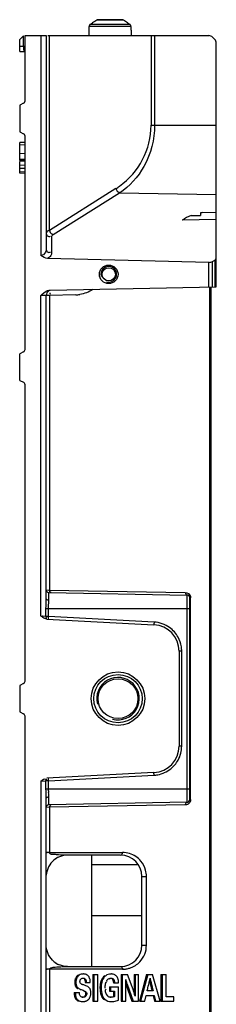
# Model space of a CAD drawing. Units: millimetres. Extents: x 612 to 10116, y 429 to 3789.
# Drawn here: x 7487 to 7524, y 2710 to 2896 of the extents above; entities that cross this region are included whole.
import ezdxf

# ---------------------------------------------------------------- set-up
doc = ezdxf.new("R2010")
doc.units = ezdxf.units.MM
doc.header["$LTSCALE"] = 326.7
doc.layers.add('DINGWEIXIAO_DXF_CONTINUOUS_LINE', color=7, linetype='CONTINUOUS')
doc.layers.add('XIANGTI-01_DXF_CONTINUOUS_LINE', color=7, linetype='CONTINUOUS')

msp = doc.modelspace()

# ---------------------------------------------------------------- linework, layer by layer
at = {"layer": 'DINGWEIXIAO_DXF_CONTINUOUS_LINE', "color": 7, "linetype": 'Continuous'}
for p, q in [((7506.73084, 2895.793835), (7501.697676, 2895.793835)), ((7506.439902, 2895.87781), (7501.988619, 2895.87781)), ((7500.21426, 2893.87781), (7500.21426, 2892.87781)), ((7500.285202, 2893.87781), (7500.214285, 2893.87781)), ((7500.285202, 2893.87781), (7500.285202, 2894.610218)), ((7508.143319, 2894.610218), (7500.285202, 2894.610218)), ((7500.512116, 2895.026243), (7507.916403, 2895.026243)), ((7500.51224, 2895.026343), (7500.925338, 2895.295576)), ((7507.503183, 2895.295576), (7507.917022, 2895.025748)), ((7508.143319, 2894.610218), (7508.143319, 2893.87781)), ((7508.214236, 2893.87781), (7508.143319, 2893.87781)), ((7508.21426, 2893.87781), (7508.21426, 2892.87781))]:
    msp.add_line(p, q, dxfattribs=at)
for centre, radius, start, end in [((7552.368162, 2816.524514), 94.080481, 122.5879675, 122.85083881), ((7501.983318, 2895.344752), 0.532299, 111.66803142, 122.54106446), ((7501.98552, 2895.339248), 0.538227, 106.16119186, 111.66947837), ((7501.986967, 2895.33424), 0.54344, 100.79802126, 106.16080646), ((7501.988589, 2895.324424), 0.553386, 89.99684533, 100.77250545), ((7506.439915, 2895.324241), 0.553569, 79.2292968, 90.00137963), ((7506.441614, 2895.334308), 0.543362, 73.84334644, 79.20691524), ((7506.44351, 2895.340864), 0.536537, 68.31731543, 73.84299939), ((7506.446843, 2895.349062), 0.527688, 57.46620802, 68.32472767), ((7453.276344, 2812.150324), 99.265381, 57.16877717, 57.41849623), ((7500.778067, 2894.61006), 0.492865, 168.61477108, 179.98156489), ((7500.776694, 2894.610235), 0.491485, 165.17402945, 168.60323187), ((7500.779174, 2894.609539), 0.49406, 157.17267803, 165.16956982), ((7500.781081, 2894.608637), 0.496167, 151.44304782, 157.16214372), ((7500.782873, 2894.607679), 0.498199, 145.78755205, 151.44475684), ((7500.78516, 2894.605972), 0.50105, 137.84545783, 145.7731637), ((7500.786449, 2894.60483), 0.502772, 134.44545947, 137.84760177), ((7500.790771, 2894.600121), 0.509161, 123.16420749, 134.42163059), ((7584.26526, 2767.076008), 152.924166, 122.8406337, 123.02298885), ((7434.092111, 2782.405012), 134.660554, 56.96464364, 57.17173107), ((7507.640733, 2894.603075), 0.504963, 45.58556895, 56.82858954), ((7507.643646, 2894.606233), 0.500668, 34.22037174, 45.56856712), ((7507.645296, 2894.607476), 0.498605, 28.55638095, 34.20896607), ((7507.647434, 2894.608623), 0.496178, 22.83910311, 28.55806763), ((7507.649417, 2894.609562), 0.493986, 14.82994265, 22.8280311), ((7507.651816, 2894.610235), 0.491495, 11.39650395, 14.82563188), ((7507.650444, 2894.610058), 0.492875, 0.0185633, 11.38511965)]:
    msp.add_arc(centre, radius, start, end, dxfattribs=at)
at = {"layer": 'XIANGTI-01_DXF_CONTINUOUS_LINE', "color": 7, "linetype": 'Continuous'}
for p, q in [((7487.937867, 2892.806191), (7487.21426, 2892.12781)), ((7487.21426, 2889.87781), (7487.21426, 2892.12781)), ((7487.937867, 2890.87781), (7487.937867, 2892.806191)), ((7488.21426, 2880.560327), (7488.21426, 2892.87781)), ((7488.21426, 2892.87781), (7492.21426, 2892.87781)), ((7491.21426, 2892.87781), (7491.21426, 2851.443401)), ((7492.21426, 2892.87781), (7492.21426, 2852.70229)), ((7492.48221, 2892.87781), (7522.800047, 2892.87781)), ((7492.800047, 2856.153126), (7492.800047, 2892.87781)), ((7511.928222, 2892.87781), (7511.928222, 2875.991915)), ((7512.61491, 2892.87781), (7512.61491, 2875.991915)), ((7523.921367, 2892.170703), (7523.507154, 2892.584917)), ((7487.21426, 2890.87781), (7488.084136, 2890.87781)), ((7524.21426, 2845.531352), (7524.21426, 2891.463596)), ((7487.21426, 2889.87781), (7488.21426, 2889.87781)), ((7487.937867, 2880.113113), (7487.21426, 2879.75131)), ((7487.21426, 2879.75131), (7487.21426, 2874.75131)), ((7511.928222, 2875.991915), (7524.21426, 2875.991915)), ((7487.21426, 2874.75131), (7487.937867, 2874.389507)), ((7488.21426, 2833.686827), (7488.21426, 2873.942293)), ((7488.041205, 2872.714225), (7487.21426, 2872.663216)), ((7487.527464, 2872.707864), (7487.21426, 2872.699538)), ((7487.21426, 2872.672612), (7487.21426, 2872.698945)), ((7487.21426, 2869.348665), (7487.21426, 2872.663576)), ((7488.299015, 2872.308833), (7487.21426, 2872.252642)), ((7488.250225, 2872.727118), (7487.527464, 2872.707864)), ((7487.217309, 2870.666277), (7488.214221, 2870.692642)), ((7487.455711, 2869.543497), (7487.214096, 2869.545962)), ((7487.21426, 2869.348712), (7488.21426, 2869.306914)), ((7488.21426, 2869.223329), (7487.21426, 2869.172331)), ((7487.21426, 2866.936785), (7487.21426, 2869.17007)), ((7487.21426, 2868.472674), (7488.214303, 2868.52346)), ((7487.455711, 2869.543497), (7488.21426, 2869.560278)), ((7488.214253, 2869.511709), (7487.455711, 2869.543497)), ((7488.214256, 2867.811589), (7487.21426, 2867.837067)), ((7488.21426, 2867.1462), (7487.21426, 2867.170246)), ((7488.21426, 2866.901239), (7487.21426, 2866.93616)), ((7505.327205, 2864.038281), (7492.800047, 2856.153126)), ((7506.013893, 2863.201486), (7493.486735, 2855.316331)), ((7524.21426, 2862.890376), (7506.013893, 2863.201486)), ((7519.481042, 2858.975614), (7521.21426, 2858.986505)), ((7521.21426, 2859.459294), (7521.21426, 2858.986505)), ((7521.630622, 2859.519336), (7524.21426, 2859.571846)), ((7524.21426, 2858.203039), (7517.812715, 2858.093614)), ((7493.193842, 2854.861139), (7493.193842, 2851.865495)), ((7522.800047, 2850.131475), (7492.461269, 2850.871783)), ((7522.800047, 2845.502469), (7522.800047, 2850.131475)), ((7523.507154, 2850.305728), (7523.921367, 2850.566453)), ((7523.507154, 2845.516911), (7523.507154, 2850.305728)), ((7523.921367, 2850.566453), (7523.921367, 2845.52537)), ((7491.659875, 2843.875382), (7491.21426, 2843.857178)), ((7491.21426, 2783.430904), (7491.21426, 2843.857178)), ((7492.21426, 2843.898025), (7491.659875, 2843.875382)), ((7492.21426, 2786.663731), (7492.21426, 2843.898025)), ((7492.800047, 2843.904006), (7492.264113, 2843.898533)), ((7497.773199, 2844.005574), (7492.800047, 2843.904006)), ((7492.800047, 2843.904006), (7492.800047, 2788.36149)), ((7492.925892, 2844.892344), (7524.21426, 2845.531352)), ((7522.921371, 2845.531352), (7522.921372, 1940.253151)), ((7523.21426, 2845.531352), (7523.21426, 1940.253151)), ((7487.937867, 2833.239613), (7487.21426, 2832.87781)), ((7487.21426, 2827.87781), (7487.21426, 2832.87781)), ((7487.21426, 2827.87781), (7487.937867, 2827.516007)), ((7488.21426, 2771.186827), (7488.21426, 2827.068793)), ((7492.21426, 2788.369159), (7492.800047, 2788.36149)), ((7492.800047, 2788.36149), (7518.37816, 2787.915022)), ((7492.705534, 2786.408007), (7492.705534, 2787.869235)), ((7492.705534, 2787.869235), (7518.722987, 2787.415098)), ((7518.722987, 2748.340522), (7518.722987, 2787.415098)), ((7519.21426, 2748.840445), (7519.21426, 2786.915175)), ((7519.21426, 2786.915175), (7519.360707, 2786.915175)), ((7519.360707, 2748.840445), (7519.360723, 2786.915042)), ((7492.158752, 2783.356657), (7492.158752, 2784.87781)), ((7492.158752, 2784.87781), (7519.21426, 2784.87781)), ((7492.622272, 2783.356656), (7492.622272, 2784.87781)), ((7491.517311, 2783.407073), (7491.449862, 2783.412372)), ((7492.158752, 2783.356657), (7491.517311, 2783.407073)), ((7492.622272, 2783.356656), (7492.158752, 2783.356657)), ((7492.306127, 2782.872996), (7512.47594, 2781.81594)), ((7512.493382, 2782.315255), (7492.622272, 2783.356656)), ((7517.21426, 2776.822793), (7517.21426, 2758.932827)), ((7517.705534, 2776.822793), (7517.21426, 2776.822793)), ((7517.705534, 2758.932827), (7517.705534, 2776.822793)), ((7487.937867, 2770.739613), (7487.21426, 2770.37781)), ((7487.21426, 2770.37781), (7487.21426, 2765.37781)), ((7487.21426, 2765.37781), (7487.937867, 2765.016007)), ((7488.21426, 2708.686827), (7488.21426, 2764.568793)), ((7517.705534, 2758.932827), (7517.21426, 2758.932827)), ((7512.47594, 2753.93968), (7492.306127, 2752.882625)), ((7492.622272, 2752.398964), (7512.493382, 2753.440365)), ((7491.21426, 2752.324716), (7491.989402, 2752.385649)), ((7491.21426, 2752.324716), (7491.21426, 2533.430904)), ((7492.158752, 2750.87781), (7492.158754, 2752.398964)), ((7492.622272, 2752.398964), (7492.158754, 2752.398964)), ((7492.622272, 2750.87781), (7492.622272, 2752.398964)), ((7492.158752, 2750.87781), (7519.21426, 2750.87781)), ((7492.21426, 2536.663731), (7492.21426, 2749.091889)), ((7492.705534, 2747.886385), (7492.705534, 2749.347613)), ((7492.800047, 2747.39413), (7492.264267, 2747.387116)), ((7518.722987, 2748.340522), (7492.705534, 2747.886385)), ((7518.37816, 2747.840598), (7492.800047, 2747.39413)), ((7492.800047, 2747.39413), (7492.800047, 2738.87781)), ((7519.360707, 2748.840445), (7519.21426, 2748.840445)), ((7492.800047, 2738.87781), (7506.567814, 2738.87781)), ((7506.21426, 2738.37781), (7496.21426, 2738.37781)), ((7500.81426, 2717.37781), (7500.81426, 2738.37781)), ((7509.558693, 2736.559384), (7500.81426, 2736.559384)), ((7510.21426, 2721.37781), (7510.21426, 2734.37781)), ((7510.21426, 2734.37781), (7511.067814, 2734.37781)), ((7511.067814, 2721.37781), (7511.067814, 2734.37781)), ((7510.21426, 2726.9202), (7500.81426, 2726.9202)), ((7510.21426, 2721.37781), (7511.067814, 2721.37781)), ((7492.800047, 2716.87781), (7492.800047, 2538.36149)), ((7506.567814, 2716.87781), (7492.800047, 2716.87781)), ((7496.21426, 2717.37781), (7506.21426, 2717.37781)), ((7498.983331, 2715.982267), (7499.195463, 2715.982267)), ((7500.945602, 2715.87781), (7500.945602, 2710.87781)), ((7500.945602, 2715.87781), (7501.9259, 2715.87781)), ((7501.157734, 2715.87781), (7501.157734, 2710.87781)), ((7501.9259, 2710.87781), (7501.9259, 2715.87781)), ((7504.197998, 2715.982267), (7504.41013, 2715.982267)), ((7506.310454, 2715.87781), (7506.310454, 2710.87781)), ((7506.310454, 2715.87781), (7507.522187, 2715.87781)), ((7506.522586, 2715.87781), (7506.522586, 2710.87781)), ((7508.388836, 2713.52405), (7507.522187, 2715.87781)), ((7508.735594, 2715.87781), (7508.735594, 2712.494328)), ((7508.735594, 2715.87781), (7509.600175, 2715.87781)), ((7508.947726, 2715.87781), (7508.947726, 2711.817921)), ((7509.600175, 2710.87781), (7509.600175, 2715.87781)), ((7511.106568, 2715.87781), (7509.76474, 2710.87781)), ((7511.318701, 2715.87781), (7509.976872, 2710.87781)), ((7511.106568, 2715.87781), (7512.237053, 2715.87781)), ((7513.633047, 2710.87781), (7512.237053, 2715.87781)), ((7513.797612, 2715.87781), (7513.797612, 2710.87781)), ((7513.797612, 2715.87781), (7514.777911, 2715.87781)), ((7514.009744, 2715.87781), (7514.009744, 2710.87781)), ((7514.777911, 2711.682128), (7514.777911, 2715.87781)), ((7497.577489, 2714.408451), (7497.789621, 2714.408451)), ((7497.966026, 2715.547877), (7498.178158, 2715.547877)), ((7498.622841, 2714.865016), (7498.717379, 2714.997724)), ((7498.717379, 2714.997724), (7498.834426, 2715.092874)), ((7498.834426, 2715.092874), (7498.980908, 2715.155318)), ((7498.948862, 2715.177949), (7499.160994, 2715.177949)), ((7498.980908, 2715.155318), (7499.160994, 2715.177949)), ((7499.389573, 2714.989927), (7499.601705, 2714.989927)), ((7499.500988, 2715.089344), (7499.601705, 2714.989927)), ((7499.539759, 2714.394523), (7500.488051, 2714.394523)), ((7499.72618, 2714.653962), (7499.751891, 2714.394523)), ((7502.828474, 2715.265868), (7503.040606, 2715.265868)), ((7504.148756, 2715.177949), (7504.360888, 2715.177949)), ((7504.630746, 2714.992224), (7504.842878, 2714.992224)), ((7504.847984, 2714.279621), (7505.828283, 2714.279621)), ((7507.175036, 2710.87781), (7507.175036, 2714.920289)), ((7507.20911, 2714.035888), (7508.344125, 2710.87781)), ((7507.20911, 2714.035888), (7507.421242, 2714.035888)), ((7507.421242, 2714.035888), (7508.556257, 2710.87781)), ((7497.47162, 2712.510818), (7498.45438, 2712.510818)), ((7497.676957, 2713.770186), (7497.889089, 2713.770186)), ((7497.976344, 2713.336027), (7498.188476, 2713.336027)), ((7498.463417, 2712.277829), (7498.45438, 2712.510818)), ((7498.48923, 2712.096704), (7498.463417, 2712.277829)), ((7498.529804, 2711.963384), (7498.48923, 2712.096704)), ((7498.596743, 2713.022426), (7498.808875, 2713.022426)), ((7499.288497, 2712.74357), (7499.500629, 2712.74357)), ((7499.538487, 2712.540475), (7499.750619, 2712.540475)), ((7499.618546, 2712.218339), (7499.830678, 2712.218339)), ((7502.3219, 2713.332545), (7502.534032, 2713.332545)), ((7504.087204, 2713.544941), (7504.087204, 2712.747587)), ((7504.087204, 2713.544941), (7505.828283, 2713.544941)), ((7504.087204, 2712.747587), (7505.060116, 2712.747587)), ((7504.299336, 2713.544941), (7504.299336, 2712.747587)), ((7504.847984, 2712.747587), (7504.847984, 2711.699537)), ((7505.060116, 2712.747587), (7505.060116, 2711.699537)), ((7505.828283, 2711.041459), (7505.828283, 2713.544941)), ((7510.737652, 2710.87781), (7511.001094, 2711.932824)), ((7511.001094, 2711.932824), (7512.530041, 2711.932824)), ((7512.318302, 2712.775442), (7511.198059, 2712.775442)), ((7512.052497, 2712.988305), (7512.106169, 2712.775442)), ((7512.317909, 2711.932824), (7512.583811, 2710.87781)), ((7512.530041, 2711.932824), (7512.795943, 2710.87781)), ((7497.518097, 2711.803882), (7497.730229, 2711.803882)), ((7497.722751, 2711.299119), (7497.934883, 2711.299119)), ((7498.175647, 2710.912104), (7498.387779, 2710.912104)), ((7498.880039, 2711.625758), (7498.769525, 2711.682128)), ((7498.867614, 2710.769871), (7499.079746, 2710.769871)), ((7498.939014, 2711.577671), (7499.151146, 2711.577671)), ((7499.426504, 2711.765693), (7499.638636, 2711.765693)), ((7499.748951, 2711.905405), (7499.638636, 2711.765693)), ((7500.945602, 2710.87781), (7501.9259, 2710.87781)), ((7502.779845, 2711.480178), (7502.991977, 2711.480178)), ((7504.225081, 2711.577671), (7504.437213, 2711.577671)), ((7504.254625, 2710.769871), (7504.466758, 2710.769871)), ((7504.847984, 2711.699537), (7505.060116, 2711.699537)), ((7506.310454, 2710.87781), (7507.175036, 2710.87781)), ((7508.344125, 2710.87781), (7509.600175, 2710.87781)), ((7509.76474, 2710.87781), (7510.737652, 2710.87781)), ((7512.583811, 2710.87781), (7513.633047, 2710.87781)), ((7513.797612, 2710.87781), (7516.245305, 2710.87781)), ((7516.245305, 2711.682128), (7514.777911, 2711.682128)), ((7516.245305, 2710.87781), (7516.245305, 2711.682128))]:
    msp.add_line(p, q, dxfattribs=at)
for points in [[(7498.550401, 2714.537281), (7498.568782, 2714.714446), (7498.622841, 2714.865016)], [(7498.663656, 2714.199537), (7498.60085, 2714.292308), (7498.563499, 2714.403019), (7498.550401, 2714.537281)], [(7499.160994, 2715.177949), (7499.356151, 2715.154513), (7499.500988, 2715.089344)], [(7499.601705, 2714.989927), (7499.674306, 2714.849738), (7499.72618, 2714.653962)], [(7498.769525, 2711.682128), (7498.666504, 2711.763586), (7498.587148, 2711.858074), (7498.529804, 2711.963384)], [(7499.500629, 2712.74357), (7499.607534, 2712.681404), (7499.69021, 2712.612981), (7499.750619, 2712.540475)], [(7499.830678, 2712.218339), (7499.810368, 2712.053812), (7499.748951, 2711.905405)], [(7499.750619, 2712.540475), (7499.793622, 2712.455816), (7499.820929, 2712.349665), (7499.830678, 2712.218339)], [(7499.151146, 2711.577671), (7499.006978, 2711.590118), (7498.880039, 2711.625758)]]:
    msp.add_lwpolyline(points, dxfattribs=at)
for centre, radius in [((7503.96426, 2847.87781), 1.75), ((7503.96426, 2847.87781), 1.25), ((7505.71426, 2767.87781), 5.05), ((7505.71426, 2767.87781), 4.55), ((7505.71426, 2767.87781), 3.75)]:
    msp.add_circle(centre, radius, dxfattribs=at)
for centre, radius, start, end in [((7522.800047, 2891.87781), 1, 45, 90), ((7523.21426, 2891.463596), 1, 0, 45), ((7487.71426, 2880.560327), 0.5, 296.56505118, 0), ((7497.803533, 2875.992444), 14.124689, 305.32199994, 359.99785552), ((7487.71426, 2873.942293), 0.5, 0, 63.43494882), ((7497.795743, 2876.003156), 14.137933, 302.18895092, 305.32265791), ((7493.21426, 2843.898025), 1, 120.78002136, 180), ((7497.652762, 2849.885028), 5.880687, 271.17350399, 278.82484992), ((7487.71426, 2833.686827), 0.5, 296.56505118, 0), ((7487.71426, 2827.068793), 0.5, 0, 63.43494882), ((7492.71426, 2788.369159), 0.5, 209.66666667, 269), ((7518.71426, 2786.915175), 0.5, 0, 89), ((7512.21426, 2776.822793), 5, 0, 87), ((7512.195706, 2776.822052), 5.509829, 0.0077008, 8.61052351), ((7487.71426, 2771.186827), 0.5, 296.56505118, 0), ((7487.71426, 2764.568793), 0.5, 0, 63.43494882), ((7512.21426, 2758.932827), 5, 273, 0), ((7512.204615, 2758.940523), 5.507733, 273.0053639, 280.62468522), ((7504.388148, 2751.085095), 11.770688, 182.85701194, 184.5174277), ((7492.71426, 2747.386461), 0.5, 91, 150.33333333), ((7518.71426, 2748.840445), 0.5, 271, 0), ((7496.21426, 2734.37781), 4, 112.5, 135), ((7496.224657, 2734.361088), 4.019426, 112.49166239, 129.78820321), ((7506.21426, 2734.37781), 4, 0, 90), ((7506.551477, 2734.3597), 4.524135, 39.67409003, 56.21732912), ((7506.529485, 2734.372724), 4.538332, 0.06420717, 15.05248569), ((7506.21426, 2721.37781), 4, 270, 0), ((7506.565815, 2721.37863), 4.501998, 316.31236373, 359.98956028), ((7496.21426, 2721.37781), 4, 225.04015526, 247.52331309), ((7496.224056, 2721.393592), 4.018328, 230.55231505, 247.51113361), ((7506.56773, 2721.377961), 4.500172, 295.31415606, 302.70079062), ((7506.558545, 2721.388965), 4.514395, 302.72342994, 316.28124439), ((7498.910106, 2714.723391), 1.252145, 121.53110718, 128.49193271), ((7499.197334, 2714.611098), 1.37117, 81.29601196, 90.07815617), ((7499.303943, 2714.820031), 1.131227, 45.47642986, 54.88276584), ((7504.411358, 2714.43168), 1.550587, 82.32353086, 90.04539465), ((7504.418636, 2714.491046), 1.490781, 67.00854361, 82.29595536), ((7504.513861, 2714.712214), 1.249988, 58.00125701, 67.06690027), ((7504.498496, 2714.688848), 1.277946, 49.39530627, 57.97218288), ((7504.437266, 2714.618121), 1.371494, 41.41010337, 49.37631312), ((7506.567173, 2721.385851), 4.508041, 270.00814356, 279.10363129), ((7506.568554, 2721.374682), 4.496794, 279.10878086, 287.49754843), ((7506.567861, 2721.377932), 4.500102, 287.49351697, 291.5198716), ((7506.568517, 2721.37596), 4.498027, 291.52131456, 295.31599771), ((7499.014122, 2714.605019), 1.409782, 138.02573403, 153.91382569), ((7496.03223, 2704.932153), 9.532975, 68.52267148, 70.23225545), ((7499.332053, 2714.849973), 1.09017, 36.20623603, 45.42629474), ((7499.130765, 2714.700923), 1.340632, 28.44503026, 36.26469928), ((7499.1905, 2714.733284), 1.272694, 13.39172039, 28.44497767), ((7504.400807, 2714.534424), 0.636403, 46.00135235, 60.84333177), ((7504.505437, 2714.674865), 1.282836, 32.62651737, 41.52322755), ((7504.531525, 2714.692577), 1.251315, 23.89869899, 32.58754643), ((7504.48339, 2714.672014), 1.303654, 15.67072988, 23.86794173), ((7513.468744, 2716.19139), 6.420783, 191.41808079, 194.19053805), ((7513.306241, 2716.1487), 6.252774, 194.17633111, 199.74898018), ((7499.579619, 2712.694838), 0.983371, 44.35462094, 54.15931351), ((7498.553547, 2712.361972), 2.042965, 348.17224561, 353.26325485), ((7505.020762, 2712.912085), 1.685037, 207.5803962, 212.53112173), ((7616.534907, 2739.269898), 107.737162, 193.77244379, 194.11930354), ((7499.07721, 2712.741301), 1.971432, 264.44642743, 270.07371171), ((7499.268941, 2712.033127), 1.236147, 301.90454122, 307.7304958), ((7504.755142, 2712.752869), 2.349796, 208.72758459, 212.79384506), ((7504.129095, 2712.349082), 1.604827, 212.78115387, 217.49768765), ((7504.470317, 2714.287682), 3.518811, 285.26529671, 292.70063098)]:
    msp.add_arc(centre, radius, start, end, dxfattribs=at)
at = {"layer": 'XIANGTI-01_DXF_CONTINUOUS_LINE', "color": 2, "linetype": 'Continuous'}
for centre, radius in [((7503.96426, 2847.87781), 1.5), ((7505.71426, 2767.87781), 4)]:
    msp.add_arc(centre, radius, 255, 195, dxfattribs=at)
at = {"layer": 'XIANGTI-01_DXF_CONTINUOUS_LINE', "color": 7, "linetype": 'Continuous'}
for centre, major_axis, ratio, start_param, end_param in [((7522.652895, 2850.960288), (8.621654, 0), 0.9997914249, 1.9475392582, 2.1668705471), ((7522.652895, 2850.960288), (8.621654, 0), 0.9997914249, 1.689646331, 1.7384434637), ((7522.800047, 2850.785322), (0.999613, -0.042574), 0.6531673388, -1.542984755, -0.7575865916), ((7523.21426, 2851.046046), (0.999613, -0.042574), 0.6531673388, -0.7575865916, 0.0278115718)]:
    msp.add_ellipse(centre, major_axis=major_axis, ratio=ratio, start_param=start_param, end_param=end_param, dxfattribs=at)
for points in [[(7487.937867, 2890.87781), (7487.937867, 2890.579668), (7487.863332, 2890.011785), (7488.161474, 2890.011785)], [(7505.327205, 2864.038281), (7505.415225, 2863.758607), (7505.642818, 2863.295016), (7505.920557, 2863.388961)], [(7492.800047, 2856.153126), (7492.875387, 2855.913745), (7492.974797, 2855.624592), (7493.200996, 2855.515902)], [(7492.461269, 2850.871783), (7492.004145, 2850.882938), (7491.529368, 2851.11205), (7491.21426, 2851.443401)], [(7493.082944, 2851.438788), (7492.949153, 2851.192285), (7492.711, 2850.999449), (7492.461269, 2850.871783)], [(7491.21426, 2843.857178), (7491.542112, 2844.19821), (7491.89124, 2844.548592), (7492.321802, 2844.744565)], [(7500.951257, 2845.017251), (7500.240803, 2844.535424), (7499.403206, 2844.205696), (7498.554945, 2844.073957)], [(7492.158752, 2784.87781), (7492.158752, 2785.473405), (7492.21426, 2786.068137), (7492.21426, 2786.663731)], [(7518.37816, 2787.915022), (7518.786325, 2787.907885), (7519.227598, 2787.540085), (7519.330516, 2787.145044)], [(7492.306127, 2782.872996), (7492.042513, 2782.886799), (7491.777058, 2783.000905), (7491.569721, 2783.164288)], [(7515.428065, 2781.279843), (7514.587449, 2781.887637), (7513.529286, 2782.260928), (7512.493382, 2782.315255)], [(7517.017615, 2779.486227), (7516.630749, 2780.185174), (7516.075442, 2780.811767), (7515.428065, 2781.279843)], [(7517.643433, 2777.646967), (7517.546411, 2778.287263), (7517.331228, 2778.919624), (7517.017615, 2779.486227)], [(7517.038032, 2756.30662), (7517.469322, 2757.100235), (7517.705513, 2758.029591), (7517.705534, 2758.932827)], [(7513.220102, 2753.527214), (7514.092707, 2753.690969), (7514.947719, 2754.083202), (7515.641035, 2754.637791)], [(7515.641035, 2754.637791), (7516.207546, 2755.090949), (7516.69163, 2755.669208), (7517.038032, 2756.30662)], [(7491.21426, 2752.324716), (7491.497954, 2752.548339), (7491.902383, 2752.890771), (7492.222192, 2752.722808)], [(7492.21426, 2749.091889), (7492.21426, 2749.687483), (7492.158749, 2750.282215), (7492.158752, 2750.87781)], [(7492.705534, 2749.347613), (7492.705533, 2749.61829), (7492.675042, 2749.888149), (7492.654027, 2750.158008)], [(7496.21426, 2738.37781), (7495.695259, 2738.37781), (7495.166818, 2738.27268), (7494.68703, 2738.074777)], [(7509.067096, 2738.119947), (7508.343156, 2738.60345), (7507.438367, 2738.877808), (7506.567814, 2738.87781)], [(7493.65242, 2737.449676), (7492.841044, 2736.773392), (7492.287395, 2735.676406), (7492.221871, 2734.622178)], [(7510.912099, 2735.551346), (7510.746682, 2736.166347), (7510.43987, 2736.757514), (7510.03365, 2737.247998)], [(7493.670917, 2718.290619), (7492.846637, 2718.969326), (7492.283661, 2720.081041), (7492.221055, 2721.146949)], [(7496.21426, 2717.37781), (7495.695259, 2717.37781), (7495.166818, 2717.48294), (7494.68703, 2717.680843)], [(7492.800047, 2716.87781), (7492.850097, 2717.135538), (7493.243999, 2717.189001), (7493.502721, 2717.233626)], [(7493.502721, 2717.233626), (7493.98205, 2717.316302), (7494.471021, 2717.334554), (7494.957101, 2717.352378)], [(7494.957101, 2717.352378), (7495.375958, 2717.367738), (7495.795121, 2717.377788), (7496.21426, 2717.37781)], [(7499.195463, 2715.982267), (7498.915931, 2715.982267), (7498.619481, 2715.903799), (7498.392376, 2715.740821)], [(7504.41013, 2715.982267), (7504.055606, 2715.982267), (7503.678593, 2715.868638), (7503.399992, 2715.649392)], [(7498.178158, 2715.547877), (7498.005726, 2715.356029), (7497.887649, 2715.107124), (7497.833833, 2714.85485)], [(7500.155416, 2713.492006), (7499.965016, 2713.62987), (7499.741231, 2713.716899), (7499.522568, 2713.803183)], [(7502.376764, 2714.081226), (7502.337639, 2713.834074), (7502.3219, 2713.582775), (7502.3219, 2713.332545)], [(7502.54549, 2714.730128), (7502.465867, 2714.5213), (7502.411709, 2714.30197), (7502.376764, 2714.081226)], [(7502.59688, 2714.129678), (7502.551864, 2713.866971), (7502.534032, 2713.599081), (7502.534032, 2713.332545)], [(7503.040606, 2715.265868), (7502.805292, 2714.934295), (7502.665551, 2714.530424), (7502.59688, 2714.129678)], [(7511.647891, 2714.675361), (7511.724966, 2714.322785), (7511.809474, 2713.97185), (7511.895308, 2713.621303)], [(7497.683752, 2712.510818), (7497.683752, 2712.274664), (7497.687111, 2712.036067), (7497.730229, 2711.803882)], [(7498.808875, 2713.022426), (7499.042216, 2712.935381), (7499.284086, 2712.860354), (7499.496682, 2712.730632)], [(7502.3219, 2713.332545), (7502.3219, 2712.881533), (7502.375214, 2712.419661), (7502.527911, 2711.995284)], [(7502.534032, 2713.332545), (7502.534032, 2712.875025), (7502.588932, 2712.405987), (7502.746846, 2711.976582)], [(7508.947726, 2711.817921), (7508.816414, 2712.243492), (7508.683082, 2712.668524), (7508.540721, 2713.090526)], [(7502.991977, 2711.480178), (7503.230129, 2711.110786), (7503.682115, 2710.854254), (7504.117352, 2710.79313)], [(7504.437213, 2711.577671), (7504.21465, 2711.577671), (7503.9203, 2711.591302), (7503.800577, 2711.77892)], [(7504.466758, 2710.769871), (7504.779471, 2710.769871), (7505.095075, 2710.810782), (7505.39678, 2710.893024)]]:
    msp.add_open_spline(points, degree=3, dxfattribs=at)
for points, knots in [([(7512.61491, 2875.991915), (7512.614817, 2873.317413), (7511.349938, 2868.278059), (7507.894141, 2864.470118), (7506.013893, 2863.201486)], [0, 0, 0, 0, 0.5411004907, 1, 1, 1, 1]), ([(7492.800047, 2856.153126), (7492.714612, 2856.126246), (7492.4905, 2856.045454), (7492.214268, 2855.861464), (7492.21426, 2855.697934)], [0, 0, 0, 0, 0.3538762699, 1, 1, 1, 1]), ([(7492.21426, 2855.697934), (7492.21426, 2855.498153), (7492.29002, 2855.029018), (7492.832479, 2854.970629), (7493.000236, 2855.076349)], [0, 0, 0, 0, 0.5018719465, 1, 1, 1, 1]), ([(7493.218619, 2855.002007), (7493.210569, 2854.979084), (7493.198194, 2854.93262), (7493.193844, 2854.884691), (7493.193842, 2854.861139)], [0, 0, 0, 0, 0.5077686756, 1, 1, 1, 1]), ([(7493.200996, 2855.515902), (7493.229807, 2855.502059), (7493.294526, 2855.483109), (7493.361558, 2855.493036), (7493.393399, 2855.503806)], [0, 0, 0, 0, 0.4874300398, 1, 1, 1, 1]), ([(7493.486735, 2855.316331), (7493.42354, 2855.276549), (7493.314236, 2855.185865), (7493.24015, 2855.063313), (7493.218619, 2855.002007)], [0, 0, 0, 0, 0.5347171782, 1, 1, 1, 1]), ([(7492.21426, 2852.70229), (7492.214255, 2852.286282), (7491.957082, 2851.63204), (7491.372694, 2851.435735), (7491.21426, 2851.443401)], [0, 0, 0, 0, 0.723961864, 1, 1, 1, 1]), ([(7492.21426, 2852.70229), (7492.21426, 2852.502509), (7492.290021, 2852.033374), (7492.832479, 2851.974984), (7493.000237, 2852.080704)], [0, 0, 0, 0, 0.5018719728, 1, 1, 1, 1]), ([(7493.193842, 2851.865495), (7493.193838, 2851.793095), (7493.175078, 2851.644331), (7493.119068, 2851.505345), (7493.082944, 2851.438788)], [0, 0, 0, 0, 0.4887675985, 1, 1, 1, 1]), ([(7492.321802, 2844.744565), (7492.41733, 2844.788045), (7492.614215, 2844.859766), (7492.822493, 2844.890232), (7492.925892, 2844.892344)], [0, 0, 0, 0, 0.5036876051, 1, 1, 1, 1]), ([(7492.888024, 2844.399781), (7492.888505, 2844.352714), (7492.906445, 2844.248762), (7492.949961, 2844.153358), (7492.97795, 2844.103883)], [0, 0, 0, 0, 0.4529772886, 1, 1, 1, 1]), ([(7492.854436, 2788.122418), (7492.83725, 2788.160162), (7492.810106, 2788.238324), (7492.799692, 2788.320765), (7492.800047, 2788.36149)], [0, 0, 0, 0, 0.5045440943, 1, 1, 1, 1]), ([(7493.144874, 2787.861566), (7493.085303, 2787.862606), (7492.958522, 2787.9401), (7492.885479, 2788.054243), (7492.854436, 2788.122418)], [0, 0, 0, 0, 0.4430076772, 1, 1, 1, 1]), ([(7492.293554, 2786.541734), (7492.271631, 2786.558907), (7492.234892, 2786.59303), (7492.21426, 2786.641911), (7492.21426, 2786.663731)], [0, 0, 0, 0, 0.5606836366, 1, 1, 1, 1]), ([(7492.705534, 2786.408007), (7492.628318, 2786.408696), (7492.482729, 2786.436083), (7492.347721, 2786.499305), (7492.293554, 2786.541734)], [0, 0, 0, 0, 0.5288063568, 1, 1, 1, 1]), ([(7492.68634, 2785.992014), (7492.688921, 2786.025761), (7492.693774, 2786.092693), (7492.697794, 2786.159681), (7492.699498, 2786.192899)], [0, 0, 0, 0, 0.5043549509, 1, 1, 1, 1]), ([(7492.699498, 2786.192899), (7492.701358, 2786.22914), (7492.704358, 2786.30082), (7492.705534, 2786.372559), (7492.705534, 2786.408007)], [0, 0, 0, 0, 0.5058629865, 1, 1, 1, 1]), ([(7518.37816, 2787.915022), (7518.377129, 2787.796999), (7518.445956, 2787.589764), (7518.627552, 2787.416764), (7518.722987, 2787.415098)], [0, 0, 0, 0, 0.5528851649, 1, 1, 1, 1]), ([(7519.330516, 2787.145044), (7519.340236, 2787.107733), (7519.355396, 2787.031533), (7519.36073, 2786.953969), (7519.360723, 2786.915042)], [0, 0, 0, 0, 0.4976052795, 1, 1, 1, 1]), ([(7492.622272, 2784.87781), (7492.622272, 2784.961261), (7492.625451, 2785.127748), (7492.633631, 2785.294044), (7492.638648, 2785.376919)], [0, 0, 0, 0, 0.5012725439, 1, 1, 1, 1]), ([(7492.638648, 2785.376919), (7492.644953, 2785.481074), (7492.660494, 2785.686155), (7492.678613, 2785.891006), (7492.68634, 2785.992014)], [0, 0, 0, 0, 0.507395911, 1, 1, 1, 1]), ([(7491.569721, 2783.164288), (7491.512996, 2783.208988), (7491.40901, 2783.304661), (7491.322749, 2783.416984), (7491.287086, 2783.475379)], [0, 0, 0, 0, 0.5134976685, 1, 1, 1, 1]), ([(7492.301671, 2783.023247), (7492.259329, 2783.070267), (7492.189926, 2783.173937), (7492.158394, 2783.297056), (7492.158731, 2783.356657)], [0, 0, 0, 0, 0.514949413, 1, 1, 1, 1]), ([(7492.604807, 2782.857342), (7492.551037, 2782.86016), (7492.66418, 2783.131146), (7492.616352, 2783.244101), (7492.622249, 2783.356657)], [0, 0, 0, 0, 0.3232807788, 1, 1, 1, 1]), ([(7512.493382, 2782.315255), (7512.487485, 2782.202699), (7512.535314, 2782.089744), (7512.42217, 2781.818758), (7512.47594, 2781.81594)], [0, 0, 0, 0, 0.6767192216, 1, 1, 1, 1]), ([(7492.622271, 2752.398964), (7492.616374, 2752.51152), (7492.664203, 2752.624475), (7492.551059, 2752.895461), (7492.604829, 2752.898279)], [0, 0, 0, 0, 0.6767192215, 1, 1, 1, 1]), ([(7512.493382, 2753.440365), (7512.487485, 2753.552921), (7512.535314, 2753.665876), (7512.42217, 2753.936862), (7512.47594, 2753.93968)], [0, 0, 0, 0, 0.6767192211, 1, 1, 1, 1]), ([(7492.158752, 2752.398793), (7492.158407, 2752.458413), (7492.189934, 2752.581576), (7492.259343, 2752.685291), (7492.301693, 2752.732332)], [0, 0, 0, 0, 0.4850475725, 1, 1, 1, 1]), ([(7492.293554, 2749.213886), (7492.27163, 2749.196713), (7492.234892, 2749.16259), (7492.21426, 2749.113709), (7492.21426, 2749.091889)], [0, 0, 0, 0, 0.5606835345, 1, 1, 1, 1]), ([(7492.705534, 2749.347613), (7492.628318, 2749.346924), (7492.482729, 2749.319537), (7492.347721, 2749.256315), (7492.293554, 2749.213886)], [0, 0, 0, 0, 0.5288063584, 1, 1, 1, 1]), ([(7492.632091, 2750.498402), (7492.629014, 2750.561505), (7492.624107, 2750.687942), (7492.622272, 2750.814467), (7492.622272, 2750.87781)], [0, 0, 0, 0, 0.499351461, 1, 1, 1, 1]), ([(7492.854437, 2747.633203), (7492.83725, 2747.595458), (7492.810106, 2747.517296), (7492.799692, 2747.434855), (7492.800047, 2747.39413)], [0, 0, 0, 0, 0.5045440872, 1, 1, 1, 1]), ([(7493.144874, 2747.894054), (7493.085303, 2747.893014), (7492.958522, 2747.81552), (7492.885479, 2747.701377), (7492.854437, 2747.633203)], [0, 0, 0, 0, 0.4430076933, 1, 1, 1, 1]), ([(7518.432549, 2748.07967), (7518.415362, 2748.041925), (7518.388218, 2747.963763), (7518.377804, 2747.881322), (7518.37816, 2747.840598)], [0, 0, 0, 0, 0.5045440943, 1, 1, 1, 1]), ([(7518.60701, 2747.86901), (7518.569187, 2747.860037), (7518.493213, 2747.846541), (7518.416261, 2747.841264), (7518.37816, 2747.840598)], [0, 0, 0, 0, 0.5049720539, 1, 1, 1, 1]), ([(7518.722987, 2748.340522), (7518.663416, 2748.339482), (7518.536634, 2748.261988), (7518.463592, 2748.147845), (7518.432549, 2748.07967)], [0, 0, 0, 0, 0.4430076772, 1, 1, 1, 1]), ([(7519.011081, 2748.0749), (7518.952324, 2748.023532), (7518.824149, 2747.937711), (7518.679261, 2747.886149), (7518.60701, 2747.86901)], [0, 0, 0, 0, 0.5124386, 1, 1, 1, 1]), ([(7519.333529, 2748.618562), (7519.307213, 2748.509545), (7519.224142, 2748.309248), (7519.087091, 2748.14135), (7519.011081, 2748.0749)], [0, 0, 0, 0, 0.5262471429, 1, 1, 1, 1]), ([(7519.360707, 2748.840445), (7519.360713, 2748.80303), (7519.355869, 2748.728321), (7519.342265, 2748.654751), (7519.333529, 2748.618562)], [0, 0, 0, 0, 0.5012524494, 1, 1, 1, 1]), ([(7492.800047, 2738.877769), (7492.651863, 2738.877457), (7492.542634, 2738.876631), (7492.22522, 2738.877221), (7492.366079, 2738.878091), (7492.407527, 2738.878361)], [0, 0, 0, 0, 0.6933036583, 0.8060747517, 1, 1, 1, 1]), ([(7492.867467, 2738.680996), (7492.851149, 2738.708827), (7492.822683, 2738.772954), (7492.806347, 2738.840977), (7492.800047, 2738.87781)], [0, 0, 0, 0, 0.4633368915, 1, 1, 1, 1]), ([(7496.204946, 2738.37781), (7495.648272, 2738.377719), (7494.780975, 2738.369159), (7493.746932, 2738.52051), (7493.012096, 2738.434326), (7492.867467, 2738.680996)], [0, 0, 0, 0, 0.4964327871, 0.7449996292, 1, 1, 1, 1]), ([(7506.21426, 2738.37781), (7506.310508, 2738.37781), (7506.495806, 2738.550718), (7506.567814, 2738.758755), (7506.567814, 2738.87781)], [0, 0, 0, 0, 0.4470339513, 1, 1, 1, 1]), ([(7492.800047, 2716.877851), (7492.651863, 2716.878161), (7492.542634, 2716.878983), (7492.225221, 2716.878396), (7492.36608, 2716.877531), (7492.407529, 2716.877262)], [0, 0, 0, 0, 0.6933032266, 0.8060739275, 1, 1, 1, 1]), ([(7498.130765, 2715.70344), (7498.101476, 2715.680171), (7498.044327, 2715.63053), (7497.991552, 2715.576277), (7497.966026, 2715.547877)], [0, 0, 0, 0, 0.4948462016, 1, 1, 1, 1]), ([(7498.392376, 2715.740821), (7498.353751, 2715.713102), (7498.278704, 2715.652489), (7498.210712, 2715.584096), (7498.178158, 2715.547877)], [0, 0, 0, 0, 0.49399137, 1, 1, 1, 1]), ([(7499.780929, 2715.847859), (7499.721702, 2715.876918), (7499.598905, 2715.926423), (7499.469927, 2715.956435), (7499.404832, 2715.966477)], [0, 0, 0, 0, 0.5004077283, 1, 1, 1, 1]), ([(7499.954683, 2715.745349), (7499.927592, 2715.76445), (7499.870942, 2715.800937), (7499.811589, 2715.832816), (7499.780929, 2715.847859)], [0, 0, 0, 0, 0.4925424574, 1, 1, 1, 1]), ([(7503.20272, 2715.660945), (7503.132545, 2715.607053), (7502.997443, 2715.483933), (7502.882545, 2715.342058), (7502.828474, 2715.265868)], [0, 0, 0, 0, 0.486403261, 1, 1, 1, 1]), ([(7503.399992, 2715.649392), (7503.332807, 2715.596521), (7503.203399, 2715.476596), (7503.092785, 2715.339392), (7503.040606, 2715.265868)], [0, 0, 0, 0, 0.4867212668, 1, 1, 1, 1]), ([(7506.21426, 2717.37781), (7506.310508, 2717.37781), (7506.495806, 2717.204902), (7506.567814, 2716.996865), (7506.567814, 2716.87781)], [0, 0, 0, 0, 0.4470339513, 1, 1, 1, 1]), ([(7497.587752, 2714.631507), (7497.584277, 2714.59501), (7497.579118, 2714.520702), (7497.577489, 2714.44624), (7497.577489, 2714.408451)], [0, 0, 0, 0, 0.4924378913, 1, 1, 1, 1]), ([(7497.577489, 2714.408451), (7497.577489, 2714.331019), (7497.583644, 2714.182105), (7497.605556, 2714.034519), (7497.620682, 2713.964767)], [0, 0, 0, 0, 0.5203608171, 1, 1, 1, 1]), ([(7497.619851, 2714.846067), (7497.612581, 2714.81114), (7497.599928, 2714.739867), (7497.591227, 2714.66801), (7497.587752, 2714.631507)], [0, 0, 0, 0, 0.4931409348, 1, 1, 1, 1]), ([(7497.747949, 2715.224932), (7497.719055, 2715.166053), (7497.668325, 2715.042013), (7497.633705, 2714.91263), (7497.619851, 2714.846067)], [0, 0, 0, 0, 0.4910049031, 1, 1, 1, 1]), ([(7497.620682, 2713.964767), (7497.627958, 2713.931212), (7497.644389, 2713.865621), (7497.665417, 2713.801342), (7497.676957, 2713.770186)], [0, 0, 0, 0, 0.5082193074, 1, 1, 1, 1]), ([(7497.833833, 2714.85485), (7497.818675, 2714.783793), (7497.796292, 2714.635376), (7497.789621, 2714.485529), (7497.789621, 2714.408451)], [0, 0, 0, 0, 0.4852309625, 1, 1, 1, 1]), ([(7497.789621, 2714.408451), (7497.789621, 2714.329094), (7497.796077, 2714.176612), (7497.819167, 2714.025568), (7497.835114, 2713.954326)], [0, 0, 0, 0, 0.5208443418, 1, 1, 1, 1]), ([(7497.835114, 2713.954326), (7497.842213, 2713.922615), (7497.858108, 2713.860571), (7497.878147, 2713.799728), (7497.889089, 2713.770186)], [0, 0, 0, 0, 0.5077462642, 1, 1, 1, 1]), ([(7498.772532, 2714.115832), (7498.757657, 2714.132118), (7498.728952, 2714.168736), (7498.705682, 2714.208996), (7498.694813, 2714.230717)], [0, 0, 0, 0, 0.4759171827, 1, 1, 1, 1]), ([(7498.960968, 2713.991889), (7498.926601, 2714.005192), (7498.857785, 2714.038014), (7498.798737, 2714.087141), (7498.772532, 2714.115832)], [0, 0, 0, 0, 0.4867562422, 1, 1, 1, 1]), ([(7499.256361, 2713.903363), (7499.20816, 2713.920734), (7499.10849, 2713.946345), (7499.009049, 2713.973278), (7498.960968, 2713.991889)], [0, 0, 0, 0, 0.4984360415, 1, 1, 1, 1]), ([(7499.389573, 2714.989927), (7499.406347, 2714.966205), (7499.437293, 2714.912982), (7499.460408, 2714.856048), (7499.470897, 2714.82558)], [0, 0, 0, 0, 0.4741357915, 1, 1, 1, 1]), ([(7499.470897, 2714.82558), (7499.481663, 2714.794306), (7499.500651, 2714.727208), (7499.513648, 2714.65875), (7499.519203, 2714.622647)], [0, 0, 0, 0, 0.4751988889, 1, 1, 1, 1]), ([(7499.519203, 2714.622647), (7499.524767, 2714.586489), (7499.533732, 2714.510577), (7499.538317, 2714.434295), (7499.539759, 2714.394523)], [0, 0, 0, 0, 0.4789532554, 1, 1, 1, 1]), ([(7500.460846, 2714.852962), (7500.456655, 2714.883365), (7500.44735, 2714.942015), (7500.435232, 2715.000158), (7500.428589, 2715.02805)], [0, 0, 0, 0, 0.5169978512, 1, 1, 1, 1]), ([(7500.488051, 2714.394523), (7500.488051, 2714.476285), (7500.484408, 2714.629495), (7500.470595, 2714.782223), (7500.460846, 2714.852962)], [0, 0, 0, 0, 0.5337976043, 1, 1, 1, 1]), ([(7502.828474, 2715.265868), (7502.771001, 2715.184885), (7502.665113, 2715.011641), (7502.582208, 2714.82643), (7502.54549, 2714.730128)], [0, 0, 0, 0, 0.4907099956, 1, 1, 1, 1]), ([(7503.326818, 2713.3221), (7503.326818, 2713.420026), (7503.322736, 2713.616936), (7503.326616, 2713.814216), (7503.335018, 2713.912943)], [0, 0, 0, 0, 0.4970622749, 1, 1, 1, 1]), ([(7503.335018, 2713.912943), (7503.341859, 2713.993339), (7503.363142, 2714.147966), (7503.415944, 2714.296782), (7503.452541, 2714.362195)], [0, 0, 0, 0, 0.5184179388, 1, 1, 1, 1]), ([(7503.452541, 2714.362195), (7503.474665, 2714.40174), (7503.527922, 2714.477384), (7503.59875, 2714.537344), (7503.637589, 2714.562526)], [0, 0, 0, 0, 0.4946768195, 1, 1, 1, 1]), ([(7503.592722, 2714.70093), (7503.648914, 2714.801368), (7503.75377, 2714.976494), (7503.944068, 2715.119224), (7504.038227, 2715.119224)], [0, 0, 0, 0, 0.5500126106, 1, 1, 1, 1]), ([(7504.038227, 2715.119224), (7504.075774, 2715.119224), (7504.16253, 2715.094306), (7504.227884, 2715.034789), (7504.260296, 2714.998459)], [0, 0, 0, 0, 0.4354135108, 1, 1, 1, 1]), ([(7504.360888, 2715.177949), (7504.420459, 2715.177949), (7504.542146, 2715.164247), (7504.657018, 2715.120265), (7504.710862, 2715.090188)], [0, 0, 0, 0, 0.4913254363, 1, 1, 1, 1]), ([(7504.630746, 2714.992224), (7504.655184, 2714.96863), (7504.700756, 2714.911816), (7504.733985, 2714.847353), (7504.749, 2714.812264)], [0, 0, 0, 0, 0.4709044169, 1, 1, 1, 1]), ([(7504.749, 2714.812264), (7504.764754, 2714.775452), (7504.792397, 2714.694397), (7504.810767, 2714.610888), (7504.818659, 2714.566258)], [0, 0, 0, 0, 0.469068737, 1, 1, 1, 1]), ([(7504.818659, 2714.566258), (7504.8266, 2714.521357), (7504.839358, 2714.426009), (7504.845865, 2714.330075), (7504.847984, 2714.279621)], [0, 0, 0, 0, 0.4745054801, 1, 1, 1, 1]), ([(7504.842878, 2714.992224), (7504.86395, 2714.97188), (7504.902567, 2714.924281), (7504.932022, 2714.870854), (7504.945462, 2714.84238)], [0, 0, 0, 0, 0.4819208009, 1, 1, 1, 1]), ([(7504.945462, 2714.84238), (7504.962333, 2714.806633), (7504.991219, 2714.730316), (7505.011497, 2714.651448), (7505.020243, 2714.610585)], [0, 0, 0, 0, 0.4861013728, 1, 1, 1, 1]), ([(7505.020243, 2714.610585), (7505.031995, 2714.555673), (7505.049321, 2714.445617), (7505.057805, 2714.334631), (7505.060116, 2714.279621)], [0, 0, 0, 0, 0.5049288132, 1, 1, 1, 1]), ([(7505.782347, 2714.824539), (7505.776482, 2714.859516), (7505.763745, 2714.926484), (7505.747442, 2714.99269), (7505.738587, 2715.024142)], [0, 0, 0, 0, 0.5204804869, 1, 1, 1, 1]), ([(7505.828283, 2714.279621), (7505.825946, 2714.377638), (7505.817306, 2714.559925), (7505.796296, 2714.741351), (7505.782347, 2714.824539)], [0, 0, 0, 0, 0.5375447382, 1, 1, 1, 1]), ([(7511.198059, 2712.775442), (7511.245195, 2712.968866), (7511.397969, 2713.598212), (7511.549519, 2714.227886), (7511.649658, 2714.665109)], [0, 0, 0, 0, 0.3074041064, 1, 1, 1, 1]), ([(7511.649658, 2714.665109), (7511.671959, 2714.762477), (7511.710497, 2714.933176), (7511.747136, 2715.104304), (7511.761874, 2715.177949)], [0, 0, 0, 0, 0.5708132812, 1, 1, 1, 1]), ([(7511.761874, 2715.177949), (7511.771203, 2715.114763), (7511.798788, 2714.963905), (7511.830067, 2714.813836), (7511.848931, 2714.726422)], [0, 0, 0, 0, 0.4166469155, 1, 1, 1, 1]), ([(7511.848931, 2714.726422), (7511.874988, 2714.60568), (7512.022456, 2713.953212), (7512.184561, 2713.304169), (7512.318302, 2712.775442)], [0, 0, 0, 0, 0.1846631593, 1, 1, 1, 1]), ([(7497.47162, 2712.510818), (7497.47162, 2712.424438), (7497.47385, 2712.263673), (7497.482601, 2712.103078), (7497.488993, 2712.028981)], [0, 0, 0, 0, 0.5373478217, 1, 1, 1, 1]), ([(7497.488993, 2712.028981), (7497.492442, 2711.988988), (7497.500256, 2711.913692), (7497.511608, 2711.838823), (7497.518097, 2711.803882)], [0, 0, 0, 0, 0.530408443, 1, 1, 1, 1]), ([(7497.676957, 2713.770186), (7497.698861, 2713.71105), (7497.749144, 2713.599236), (7497.818228, 2713.497583), (7497.856237, 2713.452456)], [0, 0, 0, 0, 0.5166359346, 1, 1, 1, 1]), ([(7497.856237, 2713.452456), (7497.874295, 2713.431017), (7497.912375, 2713.390041), (7497.954484, 2713.353203), (7497.976344, 2713.336027)], [0, 0, 0, 0, 0.5020671939, 1, 1, 1, 1]), ([(7497.889089, 2713.770186), (7497.921126, 2713.683691), (7497.999645, 2713.522317), (7498.121426, 2713.388707), (7498.188476, 2713.336027)], [0, 0, 0, 0, 0.5196252188, 1, 1, 1, 1]), ([(7497.976344, 2713.336027), (7498.004491, 2713.313914), (7498.067269, 2713.270049), (7498.133317, 2713.231416), (7498.169005, 2713.211935)], [0, 0, 0, 0, 0.468184568, 1, 1, 1, 1]), ([(7498.188476, 2713.336027), (7498.237209, 2713.297739), (7498.353519, 2713.222915), (7498.476986, 2713.161531), (7498.54595, 2713.130173)], [0, 0, 0, 0, 0.4499613491, 1, 1, 1, 1]), ([(7498.54595, 2713.130173), (7498.587233, 2713.111401), (7498.674311, 2713.074036), (7498.76261, 2713.039685), (7498.808875, 2713.022426)], [0, 0, 0, 0, 0.4787328732, 1, 1, 1, 1]), ([(7499.595561, 2712.043897), (7499.588149, 2712.017334), (7499.569524, 2711.96508), (7499.543619, 2711.916033), (7499.529046, 2711.892495)], [0, 0, 0, 0, 0.4990354691, 1, 1, 1, 1]), ([(7499.538487, 2712.540475), (7499.566827, 2712.498533), (7499.609134, 2712.392054), (7499.618546, 2712.279572), (7499.618546, 2712.218339)], [0, 0, 0, 0, 0.4525533329, 1, 1, 1, 1]), ([(7499.618546, 2712.218339), (7499.618546, 2712.188389), (7499.61496, 2712.129524), (7499.603312, 2712.071672), (7499.595561, 2712.043897)], [0, 0, 0, 0, 0.5094738659, 1, 1, 1, 1]), ([(7500.491515, 2713.056318), (7500.467638, 2713.117338), (7500.408906, 2713.23404), (7500.327573, 2713.336385), (7500.282756, 2713.38231)], [0, 0, 0, 0, 0.5052309084, 1, 1, 1, 1]), ([(7500.423542, 2711.55676), (7500.452505, 2711.61692), (7500.503561, 2711.743545), (7500.538856, 2711.87536), (7500.553136, 2711.943225)], [0, 0, 0, 0, 0.4905154994, 1, 1, 1, 1]), ([(7500.548758, 2712.872366), (7500.541129, 2712.90421), (7500.524182, 2712.966245), (7500.502998, 2713.026974), (7500.491515, 2713.056318)], [0, 0, 0, 0, 0.5096054011, 1, 1, 1, 1]), ([(7500.598844, 2712.409843), (7500.598844, 2712.491106), (7500.591479, 2712.646592), (7500.566019, 2712.800326), (7500.548758, 2712.872366)], [0, 0, 0, 0, 0.5231212293, 1, 1, 1, 1]), ([(7500.582406, 2712.122316), (7500.58798, 2712.169113), (7500.596255, 2712.264866), (7500.598844, 2712.36093), (7500.598844, 2712.409843)], [0, 0, 0, 0, 0.4906999494, 1, 1, 1, 1]), ([(7502.527911, 2711.995284), (7502.551236, 2711.930456), (7502.601913, 2711.804172), (7502.662333, 2711.682222), (7502.69457, 2711.62345)], [0, 0, 0, 0, 0.5068538731, 1, 1, 1, 1]), ([(7502.746846, 2711.976582), (7502.779288, 2711.888365), (7502.8518, 2711.717941), (7502.942759, 2711.556518), (7502.991977, 2711.480178)], [0, 0, 0, 0, 0.5085577548, 1, 1, 1, 1]), ([(7503.361369, 2712.748808), (7503.361369, 2712.820538), (7503.377064, 2712.967201), (7503.429938, 2713.105514), (7503.465523, 2713.170729)], [0, 0, 0, 0, 0.4912264862, 1, 1, 1, 1]), ([(7503.527209, 2712.131925), (7503.478217, 2712.22571), (7503.396145, 2712.425311), (7503.361369, 2712.640192), (7503.361369, 2712.748808)], [0, 0, 0, 0, 0.4934589301, 1, 1, 1, 1]), ([(7503.800577, 2711.77892), (7503.778224, 2711.81395), (7503.739463, 2711.898708), (7503.719424, 2711.989255), (7503.711943, 2712.039347)], [0, 0, 0, 0, 0.4506897357, 1, 1, 1, 1]), ([(7508.540721, 2713.090526), (7508.514431, 2713.168457), (7508.464819, 2713.313323), (7508.413326, 2713.457537), (7508.388836, 2713.52405)], [0, 0, 0, 0, 0.5371193428, 1, 1, 1, 1]), ([(7497.518097, 2711.803882), (7497.52905, 2711.744897), (7497.559827, 2711.627048), (7497.606342, 2711.514564), (7497.633172, 2711.45939)], [0, 0, 0, 0, 0.4944057159, 1, 1, 1, 1]), ([(7497.633172, 2711.45939), (7497.646404, 2711.432178), (7497.674824, 2711.377904), (7497.70621, 2711.325297), (7497.722751, 2711.299119)], [0, 0, 0, 0, 0.4942281087, 1, 1, 1, 1]), ([(7497.722751, 2711.299119), (7497.758079, 2711.243211), (7497.841834, 2711.136928), (7497.945692, 2711.050383), (7498.001733, 2711.011748)], [0, 0, 0, 0, 0.4927979576, 1, 1, 1, 1]), ([(7497.730229, 2711.803882), (7497.740819, 2711.746854), (7497.770272, 2711.632951), (7497.81448, 2711.523997), (7497.839948, 2711.470518)], [0, 0, 0, 0, 0.4947546211, 1, 1, 1, 1]), ([(7497.839948, 2711.470518), (7497.853824, 2711.441383), (7497.883818, 2711.38328), (7497.917218, 2711.327075), (7497.934883, 2711.299119)], [0, 0, 0, 0, 0.4938888296, 1, 1, 1, 1]), ([(7497.934883, 2711.299119), (7497.986622, 2711.217238), (7498.121018, 2711.063448), (7498.294007, 2710.956584), (7498.387779, 2710.912104)], [0, 0, 0, 0, 0.4827332085, 1, 1, 1, 1]), ([(7498.001733, 2711.011748), (7498.028744, 2710.993127), (7498.085478, 2710.95757), (7498.144875, 2710.926701), (7498.175647, 2710.912104)], [0, 0, 0, 0, 0.4906418756, 1, 1, 1, 1]), ([(7498.387779, 2710.912104), (7498.463214, 2710.876323), (7498.626708, 2710.817439), (7498.797674, 2710.787868), (7498.886422, 2710.779123)], [0, 0, 0, 0, 0.4835327726, 1, 1, 1, 1]), ([(7499.079746, 2710.769871), (7499.162141, 2710.769871), (7499.321472, 2710.778268), (7499.478587, 2710.807116), (7499.552816, 2710.826647)], [0, 0, 0, 0, 0.5177139045, 1, 1, 1, 1]), ([(7499.638636, 2711.765693), (7499.573388, 2711.70181), (7499.416566, 2711.605483), (7499.237347, 2711.577671), (7499.151146, 2711.577671)], [0, 0, 0, 0, 0.5144037316, 1, 1, 1, 1]), ([(7499.529046, 2711.892495), (7499.514988, 2711.86979), (7499.483236, 2711.825342), (7499.446335, 2711.785109), (7499.426504, 2711.765693)], [0, 0, 0, 0, 0.4903702469, 1, 1, 1, 1]), ([(7499.552816, 2710.826647), (7499.618786, 2710.844006), (7499.746464, 2710.886975), (7499.866243, 2710.94885), (7499.922252, 2710.983725)], [0, 0, 0, 0, 0.5083299419, 1, 1, 1, 1]), ([(7500.025399, 2711.055461), (7500.057301, 2711.080145), (7500.119132, 2711.133027), (7500.175583, 2711.191604), (7500.202568, 2711.222311)], [0, 0, 0, 0, 0.4966592332, 1, 1, 1, 1]), ([(7500.202568, 2711.222311), (7500.246613, 2711.272432), (7500.328243, 2711.379216), (7500.394388, 2711.496205), (7500.423542, 2711.55676)], [0, 0, 0, 0, 0.4981952123, 1, 1, 1, 1]), ([(7502.85586, 2711.372176), (7502.900447, 2711.314123), (7502.99731, 2711.205018), (7503.109706, 2711.111921), (7503.168588, 2711.070314)], [0, 0, 0, 0, 0.5037887024, 1, 1, 1, 1]), ([(7504.117352, 2710.79313), (7504.173816, 2710.785201), (7504.290143, 2710.773471), (7504.406978, 2710.769871), (7504.466758, 2710.769871)], [0, 0, 0, 0, 0.4881799936, 1, 1, 1, 1]), ([(7505.060116, 2711.699537), (7504.960536, 2711.659774), (7504.7555, 2711.598814), (7504.542515, 2711.577671), (7504.437213, 2711.577671)], [0, 0, 0, 0, 0.5045234715, 1, 1, 1, 1])]:
    msp.add_open_spline(points, degree=3, knots=knots, dxfattribs=at)

doc.saveas('drawing.dxf')
